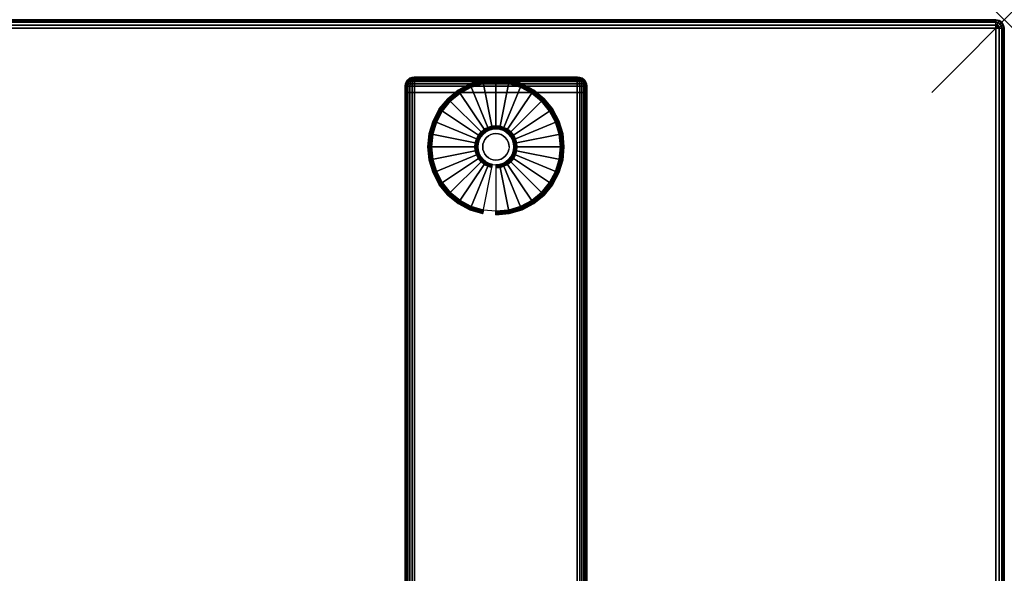
# Model space of a CAD drawing. Units: inches. Extents: x -0.2 to 54, y -24 to 0.
# Drawn here: x 40.4 to 54, y -7.6 to 0 of the extents above; entities that cross this region are included whole.
import ezdxf

# ---------------------------------------------------------------- set-up
doc = ezdxf.new("R2010")
doc.units = ezdxf.units.IN
doc.header["$MEASUREMENT"] = 0
doc.header["$PDMODE"] = 3
doc.header["$PDSIZE"] = 1
for name, color, linetype in [('A-FURN-3-NODE', 7, 'Continuous'), ('A-FURN-3-TABLE-LEG-FOOT', 253, 'Continuous'), ('A-FURN-3-TABLE-LEG-FOOT-TRIM', 251, 'Continuous'), ('A-FURN-3-TABLE-LEG-GLIDE', 253, 'Continuous'), ('A-FURN-3-TABLE-SURFACE-BOTTOM', 255, 'Continuous'), ('A-FURN-3-TABLE-SURFACE-EDGE', 255, 'Continuous'), ('A-FURN-3-TABLE-SURFACE-TOP-HPL-TFL', 255, 'Continuous')]:
    doc.layers.add(name, color=color, linetype=linetype)

msp = doc.modelspace()

# ---------------------------------------------------------------- linework, layer by layer
at = {"layer": 'A-FURN-3-NODE'}
msp.add_point((54, 0), dxfattribs=at)
at = {"layer": 'A-FURN-3-TABLE-LEG-FOOT-TRIM'}
for points, invisible_edges in [([(48.125, -0.79, 0.905), (48.125, -0.79, 0.904), (45.875, -0.79, 0.904), (45.875, -0.79, 0.905)], 10), ([(48.125, -0.79, 0.904), (48.124, -0.79, 0.903), (45.876, -0.79, 0.903), (45.875, -0.79, 0.904)], 10), ([(48.125, -0.79, 0.905), (45.875, -0.79, 0.905), (45.875, -0.79, 1.645), (48.125, -0.79, 1.645)], 5), ([(48.124, -0.79, 1.648), (48.125, -0.79, 1.646), (45.875, -0.79, 1.646), (45.876, -0.79, 1.648)], 10), ([(48.125, -0.79, 1.646), (48.125, -0.79, 1.645), (45.875, -0.79, 1.645), (45.875, -0.79, 1.646)], 10), ([(48.124, -0.79, 0.903), (48.124, -0.79, 0.901), (45.876, -0.79, 0.901), (45.876, -0.79, 0.903)], 10), ([(48.124, -0.79, 0.901), (48.122, -0.79, 0.901), (45.877, -0.79, 0.901), (45.876, -0.79, 0.901)], 10), ([(48.122, -0.79, 1.649), (48.124, -0.79, 1.649), (45.876, -0.79, 1.649), (45.877, -0.79, 1.649)], 10), ([(48.124, -0.79, 1.649), (48.124, -0.79, 1.648), (45.876, -0.79, 1.648), (45.876, -0.79, 1.649)], 10), ([(48.122, -0.79, 0.901), (48.121, -0.79, 0.9), (45.879, -0.79, 0.9), (45.877, -0.79, 0.901)], 10), ([(48.121, -0.79, 1.65), (48.122, -0.79, 1.649), (45.877, -0.79, 1.649), (45.879, -0.79, 1.65)], 10), ([(48.121, -0.79, 0.9), (48.12, -0.79, 0.9), (45.88, -0.79, 0.9), (45.879, -0.79, 0.9)], 8), ([(48.12, -0.79, 1.65), (48.121, -0.79, 1.65), (45.879, -0.79, 1.65), (45.88, -0.79, 1.65)], 2)]:
    msp.add_3dface(points, dxfattribs=dict(at, invisible_edges=invisible_edges))
at = {"layer": 'A-FURN-3-TABLE-LEG-GLIDE'}
for points, invisible_edges in [([(47.34, -0.93), (47.493, -1.012), (46.507, -1.012), (46.66, -0.93)], 10), ([(47.173, -0.88), (47.34, -0.93), (46.66, -0.93), (46.827, -0.88)], 10), ([(47, -0.862), (47.173, -0.88), (46.827, -0.88), (47, -0.862)], 2), ([(47.493, -1.012), (47.628, -1.122), (46.372, -1.122), (46.507, -1.012)], 10), ([(47.628, -1.122), (47.738, -1.257), (46.262, -1.257), (46.372, -1.122)], 10), ([(47.738, -1.257), (47.82, -1.41), (46.18, -1.41), (46.262, -1.257)], 10), ([(47.82, -1.41), (47.87, -1.577), (46.13, -1.577), (46.18, -1.41)], 10), ([(47.87, -1.577), (47.887, -1.75), (46.112, -1.75), (46.13, -1.577)], 10), ([(46.794, -1.612, 0.396), (46.771, -1.655, 0.396), (46.832, -1.68, 0.396), (46.849, -1.649, 0.396)], 10), ([(46.825, -1.575, 0.396), (46.794, -1.612, 0.396), (46.849, -1.649, 0.396), (46.871, -1.621, 0.396)], 10), ([(46.862, -1.544, 0.396), (46.825, -1.575, 0.396), (46.871, -1.621, 0.396), (46.899, -1.599, 0.396)], 10), ([(46.905, -1.521, 0.396), (46.862, -1.544, 0.396), (46.899, -1.599, 0.396), (46.93, -1.582, 0.396)], 10), ([(46.952, -1.507, 0.396), (46.905, -1.521, 0.396), (46.93, -1.582, 0.396), (46.964, -1.571, 0.396)], 10), ([(47, -1.502, 0.396), (46.952, -1.507, 0.396), (46.964, -1.571, 0.396), (47, -1.568, 0.396)], 10), ([(47.048, -1.507, 0.396), (47, -1.502, 0.396), (47, -1.568, 0.396), (47.036, -1.571, 0.396)], 10), ([(47.095, -1.521, 0.396), (47.048, -1.507, 0.396), (47.036, -1.571, 0.396), (47.07, -1.582, 0.396)], 10), ([(47.138, -1.544, 0.396), (47.095, -1.521, 0.396), (47.07, -1.582, 0.396), (47.101, -1.599, 0.396)], 10), ([(47.175, -1.575, 0.396), (47.138, -1.544, 0.396), (47.101, -1.599, 0.396), (47.129, -1.621, 0.396)], 10), ([(47.206, -1.612, 0.396), (47.175, -1.575, 0.396), (47.129, -1.621, 0.396), (47.151, -1.649, 0.396)], 10), ([(47.229, -1.655, 0.396), (47.206, -1.612, 0.396), (47.151, -1.649, 0.396), (47.168, -1.68, 0.396)], 10), ([(47.887, -1.75), (47.87, -1.923), (46.13, -1.923), (46.112, -1.75)], 10), ([(46.757, -1.702, 0.396), (46.752, -1.75, 0.396), (46.818, -1.75, 0.396), (46.821, -1.714, 0.396)], 10), ([(46.752, -1.75, 0.396), (46.757, -1.798, 0.396), (46.821, -1.786, 0.396), (46.818, -1.75, 0.396)], 10), ([(46.771, -1.655, 0.396), (46.757, -1.702, 0.396), (46.821, -1.714, 0.396), (46.832, -1.68, 0.396)], 10), ([(47.243, -1.702, 0.396), (47.229, -1.655, 0.396), (47.168, -1.68, 0.396), (47.179, -1.714, 0.396)], 10), ([(47.247, -1.75, 0.396), (47.243, -1.702, 0.396), (47.179, -1.714, 0.396), (47.182, -1.75, 0.396)], 10), ([(47.243, -1.798, 0.396), (47.247, -1.75, 0.396), (47.182, -1.75, 0.396), (47.179, -1.786, 0.396)], 10), ([(46.757, -1.798, 0.396), (46.771, -1.845, 0.396), (46.832, -1.82, 0.396), (46.821, -1.786, 0.396)], 10), ([(46.771, -1.845, 0.396), (46.794, -1.888, 0.396), (46.849, -1.851, 0.396), (46.832, -1.82, 0.396)], 10), ([(46.794, -1.888, 0.396), (46.825, -1.925, 0.396), (46.871, -1.879, 0.396), (46.849, -1.851, 0.396)], 10), ([(46.825, -1.925, 0.396), (46.862, -1.956, 0.396), (46.899, -1.901, 0.396), (46.871, -1.879, 0.396)], 10), ([(47.138, -1.956, 0.396), (47.175, -1.925, 0.396), (47.129, -1.879, 0.396), (47.101, -1.901, 0.396)], 10), ([(47.175, -1.925, 0.396), (47.206, -1.888, 0.396), (47.151, -1.851, 0.396), (47.129, -1.879, 0.396)], 10), ([(47.206, -1.888, 0.396), (47.229, -1.845, 0.396), (47.168, -1.82, 0.396), (47.151, -1.851, 0.396)], 10), ([(47.229, -1.845, 0.396), (47.243, -1.798, 0.396), (47.179, -1.786, 0.396), (47.168, -1.82, 0.396)], 10), ([(47.87, -1.923), (47.82, -2.09), (46.18, -2.09), (46.13, -1.923)], 10), ([(46.862, -1.956, 0.396), (46.905, -1.979, 0.396), (46.93, -1.918, 0.396), (46.899, -1.901, 0.396)], 10), ([(46.905, -1.979, 0.396), (46.952, -1.993, 0.396), (46.964, -1.929, 0.396), (46.93, -1.918, 0.396)], 10), ([(46.952, -1.993, 0.396), (47, -1.997, 0.396), (47, -1.932, 0.396), (46.964, -1.929, 0.396)], 10), ([(47, -1.997, 0.396), (47.048, -1.993, 0.396), (47.036, -1.929, 0.396), (47, -1.932, 0.396)], 10), ([(47.048, -1.993, 0.396), (47.095, -1.979, 0.396), (47.07, -1.918, 0.396), (47.036, -1.929, 0.396)], 10), ([(47.095, -1.979, 0.396), (47.138, -1.956, 0.396), (47.101, -1.901, 0.396), (47.07, -1.918, 0.396)], 10), ([(47.82, -2.09), (47.738, -2.243), (46.262, -2.243), (46.18, -2.09)], 10), ([(47.738, -2.243), (47.628, -2.378), (46.372, -2.378), (46.262, -2.243)], 10), ([(47.628, -2.378), (47.493, -2.488), (46.507, -2.488), (46.372, -2.378)], 10), ([(47.493, -2.488), (47.34, -2.57), (46.66, -2.57), (46.507, -2.488)], 10), ([(47.34, -2.57), (47.173, -2.62), (46.827, -2.62), (46.66, -2.57)], 10), ([(47.173, -2.62), (47, -2.637), (47, -2.637), (46.827, -2.62)], 8)]:
    msp.add_3dface(points, dxfattribs=dict(at, invisible_edges=invisible_edges))
at = {"layer": 'A-FURN-3-TABLE-SURFACE-BOTTOM'}
msp.add_3dface([(0.118, -0.118, 41.04), (53.882, -0.118, 41.04), (53.882, -23.882, 41.04), (0.118, -23.882, 41.04)], dxfattribs=at)
at = {"layer": 'A-FURN-3-TABLE-SURFACE-TOP-HPL-TFL'}
msp.add_3dface([(0.118, -23.882, 42.04), (53.882, -23.882, 42.04), (53.882, -0.118, 42.04), (0.118, -0.118, 42.04)], dxfattribs=at)

# ---------------------------------------------------------------- meshes
at = {"layer": 'A-FURN-3-TABLE-LEG-FOOT'}
mesh = msp.add_polymesh((2, 29), dxfattribs=at)
for k, corner in enumerate([(48.12, -23, 1.775), (48.154, -23, 1.771), (48.185, -23, 1.758), (48.212, -23, 1.737), (48.233, -23, 1.71), (48.246, -23, 1.679), (48.25, -23, 1.645), (48.25, -23, 0.905), (48.246, -23, 0.871), (48.233, -23, 0.84), (48.212, -23, 0.813), (48.185, -23, 0.792), (48.154, -23, 0.779), (48.12, -23, 0.775), (45.88, -23, 0.775), (45.846, -23, 0.779), (45.815, -23, 0.792), (45.788, -23, 0.813), (45.767, -23, 0.84), (45.754, -23, 0.871), (45.75, -23, 0.905), (45.75, -23, 1.645), (45.754, -23, 1.679), (45.767, -23, 1.71), (45.788, -23, 1.737), (45.815, -23, 1.758), (45.846, -23, 1.771), (45.88, -23, 1.775), (48.12, -23, 1.775), (48.12, -1, 1.775), (48.154, -1, 1.771), (48.185, -1, 1.758), (48.212, -1, 1.737), (48.233, -1, 1.71), (48.246, -1, 1.679), (48.25, -1, 1.645), (48.25, -1, 0.905), (48.246, -1, 0.871), (48.233, -1, 0.84), (48.212, -1, 0.813), (48.185, -1, 0.792), (48.154, -1, 0.779), (48.12, -1, 0.775), (45.88, -1, 0.775), (45.846, -1, 0.779), (45.815, -1, 0.792), (45.788, -1, 0.813), (45.767, -1, 0.84), (45.754, -1, 0.871), (45.75, -1, 0.905), (45.75, -1, 1.645), (45.754, -1, 1.679), (45.767, -1, 1.71), (45.788, -1, 1.737), (45.815, -1, 1.758), (45.846, -1, 1.771), (45.88, -1, 1.775), (48.12, -1, 1.775)]):
    mesh.set_mesh_vertex(divmod(k, 29), corner)
at = {"layer": 'A-FURN-3-TABLE-LEG-FOOT-TRIM'}
mesh = msp.add_polymesh((29, 8), dxfattribs=at)
for k, corner in enumerate([(45.875, -0.79, 0.905), (45.843, -0.794, 0.905), (45.812, -0.807, 0.905), (45.787, -0.827, 0.905), (45.767, -0.852, 0.905), (45.754, -0.883, 0.905), (45.75, -0.915, 0.905), (45.75, -1, 0.905), (45.875, -0.79, 0.904), (45.844, -0.794, 0.895), (45.815, -0.807, 0.888), (45.79, -0.827, 0.881), (45.771, -0.852, 0.876), (45.759, -0.883, 0.872), (45.754, -0.915, 0.871), (45.754, -1, 0.871), (45.876, -0.79, 0.903), (45.848, -0.794, 0.886), (45.822, -0.807, 0.871), (45.799, -0.827, 0.858), (45.782, -0.852, 0.848), (45.771, -0.883, 0.842), (45.767, -0.915, 0.84), (45.767, -1, 0.84), (45.876, -0.79, 0.901), (45.854, -0.794, 0.879), (45.832, -0.807, 0.857), (45.814, -0.827, 0.839), (45.8, -0.852, 0.825), (45.791, -0.883, 0.816), (45.788, -0.915, 0.813), (45.788, -1, 0.813), (45.877, -0.79, 0.901), (45.861, -0.794, 0.873), (45.846, -0.807, 0.847), (45.833, -0.827, 0.824), (45.823, -0.852, 0.807), (45.817, -0.883, 0.796), (45.815, -0.915, 0.792), (45.815, -1, 0.792), (45.879, -0.79, 0.9), (45.87, -0.794, 0.869), (45.863, -0.807, 0.84), (45.856, -0.827, 0.815), (45.851, -0.852, 0.796), (45.847, -0.883, 0.784), (45.846, -0.915, 0.779), (45.846, -1, 0.779), (45.88, -0.79, 0.9), (45.88, -0.794, 0.868), (45.88, -0.807, 0.838), (45.88, -0.827, 0.812), (45.88, -0.852, 0.792), (45.88, -0.883, 0.779), (45.88, -0.915, 0.775), (45.88, -1, 0.775), (48.12, -0.79, 0.9), (48.12, -0.794, 0.868), (48.12, -0.807, 0.838), (48.12, -0.827, 0.812), (48.12, -0.852, 0.792), (48.12, -0.883, 0.779), (48.12, -0.915, 0.775), (48.12, -1, 0.775), (48.121, -0.79, 0.9), (48.13, -0.794, 0.869), (48.137, -0.807, 0.84), (48.144, -0.827, 0.815), (48.149, -0.852, 0.796), (48.153, -0.883, 0.784), (48.154, -0.915, 0.779), (48.154, -1, 0.779), (48.122, -0.79, 0.901), (48.139, -0.794, 0.873), (48.154, -0.807, 0.847), (48.167, -0.827, 0.824), (48.177, -0.852, 0.807), (48.183, -0.883, 0.796), (48.185, -0.915, 0.792), (48.185, -1, 0.792), (48.124, -0.79, 0.901), (48.146, -0.794, 0.879), (48.168, -0.807, 0.857), (48.186, -0.827, 0.839), (48.2, -0.852, 0.825), (48.209, -0.883, 0.816), (48.212, -0.915, 0.813), (48.212, -1, 0.813), (48.124, -0.79, 0.903), (48.152, -0.794, 0.886), (48.178, -0.807, 0.871), (48.201, -0.827, 0.858), (48.218, -0.852, 0.848), (48.229, -0.883, 0.842), (48.233, -0.915, 0.84), (48.233, -1, 0.84), (48.125, -0.79, 0.904), (48.156, -0.794, 0.895), (48.185, -0.807, 0.888), (48.21, -0.827, 0.881), (48.229, -0.852, 0.876), (48.241, -0.883, 0.872), (48.246, -0.915, 0.871), (48.246, -1, 0.871), (48.125, -0.79, 0.905), (48.157, -0.794, 0.905), (48.187, -0.807, 0.905), (48.213, -0.827, 0.905), (48.233, -0.852, 0.905), (48.246, -0.883, 0.905), (48.25, -0.915, 0.905), (48.25, -1, 0.905), (48.125, -0.79, 1.645), (48.157, -0.794, 1.645), (48.187, -0.807, 1.645), (48.213, -0.827, 1.645), (48.233, -0.852, 1.645), (48.246, -0.883, 1.645), (48.25, -0.915, 1.645), (48.25, -1, 1.645), (48.125, -0.79, 1.646), (48.156, -0.794, 1.655), (48.185, -0.807, 1.662), (48.21, -0.827, 1.669), (48.229, -0.852, 1.674), (48.241, -0.883, 1.678), (48.246, -0.915, 1.679), (48.246, -1, 1.679), (48.124, -0.79, 1.648), (48.152, -0.794, 1.664), (48.178, -0.807, 1.679), (48.201, -0.827, 1.692), (48.218, -0.852, 1.702), (48.229, -0.883, 1.708), (48.233, -0.915, 1.71), (48.233, -1, 1.71), (48.124, -0.79, 1.649), (48.146, -0.794, 1.671), (48.168, -0.807, 1.693), (48.186, -0.827, 1.711), (48.2, -0.852, 1.725), (48.209, -0.883, 1.734), (48.212, -0.915, 1.737), (48.212, -1, 1.737), (48.122, -0.79, 1.649), (48.139, -0.794, 1.677), (48.154, -0.807, 1.703), (48.167, -0.827, 1.726), (48.177, -0.852, 1.743), (48.183, -0.883, 1.754), (48.185, -0.915, 1.758), (48.185, -1, 1.758), (48.121, -0.79, 1.65), (48.13, -0.794, 1.681), (48.137, -0.807, 1.71), (48.144, -0.827, 1.735), (48.149, -0.852, 1.754), (48.153, -0.883, 1.766), (48.154, -0.915, 1.771), (48.154, -1, 1.771), (48.12, -0.79, 1.65), (48.12, -0.794, 1.682), (48.12, -0.807, 1.713), (48.12, -0.827, 1.738), (48.12, -0.852, 1.758), (48.12, -0.883, 1.771), (48.12, -0.915, 1.775), (48.12, -1, 1.775), (45.88, -0.79, 1.65), (45.88, -0.794, 1.682), (45.88, -0.807, 1.713), (45.88, -0.827, 1.738), (45.88, -0.852, 1.758), (45.88, -0.883, 1.771), (45.88, -0.915, 1.775), (45.88, -1, 1.775), (45.879, -0.79, 1.65), (45.87, -0.794, 1.681), (45.863, -0.807, 1.71), (45.856, -0.827, 1.735), (45.851, -0.852, 1.754), (45.847, -0.883, 1.766), (45.846, -0.915, 1.771), (45.846, -1, 1.771), (45.877, -0.79, 1.649), (45.861, -0.794, 1.677), (45.846, -0.807, 1.703), (45.833, -0.827, 1.726), (45.823, -0.852, 1.743), (45.817, -0.883, 1.754), (45.815, -0.915, 1.758), (45.815, -1, 1.758), (45.876, -0.79, 1.649), (45.854, -0.794, 1.671), (45.832, -0.807, 1.693), (45.814, -0.827, 1.711), (45.8, -0.852, 1.725), (45.791, -0.883, 1.734), (45.788, -0.915, 1.737), (45.788, -1, 1.737), (45.876, -0.79, 1.648), (45.848, -0.794, 1.664), (45.822, -0.807, 1.679), (45.799, -0.827, 1.692), (45.782, -0.852, 1.702), (45.771, -0.883, 1.708), (45.767, -0.915, 1.71), (45.767, -1, 1.71), (45.875, -0.79, 1.646), (45.844, -0.794, 1.655), (45.815, -0.807, 1.662), (45.79, -0.827, 1.669), (45.771, -0.852, 1.674), (45.759, -0.883, 1.678), (45.754, -0.915, 1.679), (45.754, -1, 1.679), (45.875, -0.79, 1.645), (45.843, -0.794, 1.645), (45.812, -0.807, 1.645), (45.787, -0.827, 1.645), (45.767, -0.852, 1.645), (45.754, -0.883, 1.645), (45.75, -0.915, 1.645), (45.75, -1, 1.645), (45.875, -0.79, 0.905), (45.843, -0.794, 0.905), (45.812, -0.807, 0.905), (45.787, -0.827, 0.905), (45.767, -0.852, 0.905), (45.754, -0.883, 0.905), (45.75, -0.915, 0.905), (45.75, -1, 0.905)]):
    mesh.set_mesh_vertex(divmod(k, 8), corner)
at = {"layer": 'A-FURN-3-TABLE-LEG-GLIDE'}
mesh = msp.add_polymesh((9, 7), dxfattribs=at)
for k, corner in enumerate([(47, -0.815, 0.178), (47, -0.812, 0.163), (47, -0.812, 0.05), (47, -0.816, 0.031), (47, -0.827, 0.015), (47, -0.843, 0.004), (47, -0.862), (46.818, -0.833, 0.178), (46.817, -0.831, 0.163), (46.817, -0.831, 0.05), (46.818, -0.834, 0.031), (46.82, -0.845, 0.015), (46.823, -0.861, 0.004), (46.827, -0.88), (46.642, -0.886, 0.178), (46.641, -0.884, 0.163), (46.641, -0.884, 0.05), (46.643, -0.887, 0.031), (46.647, -0.897, 0.015), (46.653, -0.912, 0.004), (46.66, -0.93), (46.481, -0.973, 0.178), (46.479, -0.97, 0.163), (46.479, -0.97, 0.05), (46.481, -0.974, 0.031), (46.487, -0.983, 0.015), (46.496, -0.996, 0.004), (46.507, -1.012), (46.339, -1.089, 0.178), (46.337, -1.087, 0.163), (46.337, -1.087, 0.05), (46.34, -1.09, 0.031), (46.347, -1.097, 0.015), (46.359, -1.109, 0.004), (46.372, -1.122), (46.223, -1.231, 0.178), (46.22, -1.229, 0.163), (46.22, -1.229, 0.05), (46.224, -1.231, 0.031), (46.233, -1.237, 0.015), (46.246, -1.246, 0.004), (46.262, -1.257), (46.136, -1.392, 0.178), (46.134, -1.391, 0.163), (46.134, -1.391, 0.05), (46.137, -1.393, 0.031), (46.147, -1.397, 0.015), (46.162, -1.403, 0.004), (46.18, -1.41), (46.083, -1.568, 0.178), (46.081, -1.567, 0.163), (46.081, -1.567, 0.05), (46.084, -1.568, 0.031), (46.095, -1.57, 0.015), (46.111, -1.573, 0.004), (46.13, -1.577), (46.065, -1.75, 0.178), (46.062, -1.75, 0.163), (46.062, -1.75, 0.05), (46.066, -1.75, 0.031), (46.077, -1.75, 0.015), (46.093, -1.75, 0.004), (46.112, -1.75)]):
    mesh.set_mesh_vertex(divmod(k, 7), corner)
mesh = msp.add_polymesh((9, 7), dxfattribs=at)
for k, corner in enumerate([(47.935, -1.75, 0.178), (47.937, -1.75, 0.163), (47.937, -1.75, 0.05), (47.934, -1.75, 0.031), (47.923, -1.75, 0.015), (47.907, -1.75, 0.004), (47.887, -1.75), (47.917, -1.568, 0.178), (47.919, -1.567, 0.163), (47.919, -1.567, 0.05), (47.916, -1.568, 0.031), (47.905, -1.57, 0.015), (47.889, -1.573, 0.004), (47.87, -1.577), (47.864, -1.392, 0.178), (47.866, -1.391, 0.163), (47.866, -1.391, 0.05), (47.863, -1.393, 0.031), (47.853, -1.397, 0.015), (47.838, -1.403, 0.004), (47.82, -1.41), (47.777, -1.231, 0.178), (47.78, -1.229, 0.163), (47.78, -1.229, 0.05), (47.776, -1.231, 0.031), (47.767, -1.237, 0.015), (47.754, -1.246, 0.004), (47.738, -1.257), (47.661, -1.089, 0.178), (47.663, -1.087, 0.163), (47.663, -1.087, 0.05), (47.66, -1.09, 0.031), (47.653, -1.097, 0.015), (47.641, -1.109, 0.004), (47.628, -1.122), (47.519, -0.973, 0.178), (47.521, -0.97, 0.163), (47.521, -0.97, 0.05), (47.519, -0.974, 0.031), (47.513, -0.983, 0.015), (47.504, -0.996, 0.004), (47.493, -1.012), (47.358, -0.886, 0.178), (47.359, -0.884, 0.163), (47.359, -0.884, 0.05), (47.357, -0.887, 0.031), (47.353, -0.897, 0.015), (47.347, -0.912, 0.004), (47.34, -0.93), (47.182, -0.833, 0.178), (47.183, -0.831, 0.163), (47.183, -0.831, 0.05), (47.182, -0.834, 0.031), (47.18, -0.845, 0.015), (47.177, -0.861, 0.004), (47.173, -0.88), (47, -0.815, 0.178), (47, -0.812, 0.163), (47, -0.812, 0.05), (47, -0.816, 0.031), (47, -0.827, 0.015), (47, -0.843, 0.004), (47, -0.862)]):
    mesh.set_mesh_vertex(divmod(k, 7), corner)
mesh = msp.add_polymesh((9, 9), dxfattribs=at)
for k, corner in enumerate([(47, -1.502, 0.396), (47, -1.492, 0.396), (47, -1.481, 0.394), (47, -1.471, 0.393), (47, -1.46, 0.39), (47, -0.848, 0.211), (47, -0.834, 0.204), (47, -0.822, 0.193), (47, -0.815, 0.178), (46.952, -1.507, 0.396), (46.95, -1.497, 0.396), (46.948, -1.486, 0.394), (46.946, -1.476, 0.393), (46.943, -1.466, 0.39), (46.824, -0.866, 0.211), (46.821, -0.852, 0.204), (46.819, -0.84, 0.193), (46.818, -0.833, 0.178), (46.905, -1.521, 0.396), (46.901, -1.511, 0.396), (46.897, -1.502, 0.394), (46.893, -1.492, 0.393), (46.889, -1.482, 0.39), (46.655, -0.917, 0.211), (46.649, -0.904, 0.204), (46.645, -0.893, 0.193), (46.642, -0.886, 0.178), (46.862, -1.544, 0.396), (46.857, -1.535, 0.396), (46.851, -1.526, 0.394), (46.845, -1.518, 0.393), (46.839, -1.509, 0.39), (46.499, -1, 0.211), (46.491, -0.988, 0.204), (46.485, -0.979, 0.193), (46.481, -0.973, 0.178), (46.825, -1.575, 0.396), (46.817, -1.567, 0.396), (46.81, -1.56, 0.394), (46.802, -1.552, 0.393), (46.795, -1.545, 0.39), (46.362, -1.112, 0.211), (46.352, -1.102, 0.204), (46.344, -1.094, 0.193), (46.339, -1.089, 0.178), (46.794, -1.612, 0.396), (46.785, -1.607, 0.396), (46.776, -1.601, 0.394), (46.768, -1.595, 0.393), (46.759, -1.589, 0.39), (46.25, -1.249, 0.211), (46.238, -1.241, 0.204), (46.229, -1.235, 0.193), (46.223, -1.231, 0.178), (46.771, -1.655, 0.396), (46.761, -1.651, 0.396), (46.752, -1.647, 0.394), (46.742, -1.643, 0.393), (46.732, -1.639, 0.39), (46.167, -1.405, 0.211), (46.154, -1.399, 0.204), (46.143, -1.395, 0.193), (46.136, -1.392, 0.178), (46.757, -1.702, 0.396), (46.747, -1.7, 0.396), (46.736, -1.698, 0.394), (46.726, -1.696, 0.393), (46.716, -1.693, 0.39), (46.116, -1.574, 0.211), (46.102, -1.571, 0.204), (46.09, -1.569, 0.193), (46.083, -1.568, 0.178), (46.752, -1.75, 0.396), (46.742, -1.75, 0.396), (46.731, -1.75, 0.394), (46.721, -1.75, 0.393), (46.71, -1.75, 0.39), (46.098, -1.75, 0.211), (46.084, -1.75, 0.204), (46.072, -1.75, 0.193), (46.065, -1.75, 0.178)]):
    mesh.set_mesh_vertex(divmod(k, 9), corner)
mesh = msp.add_polymesh((9, 9), dxfattribs=at)
for k, corner in enumerate([(47.247, -1.75, 0.396), (47.258, -1.75, 0.396), (47.269, -1.75, 0.394), (47.279, -1.75, 0.393), (47.29, -1.75, 0.39), (47.902, -1.75, 0.211), (47.916, -1.75, 0.204), (47.928, -1.75, 0.193), (47.935, -1.75, 0.178), (47.243, -1.702, 0.396), (47.253, -1.7, 0.396), (47.264, -1.698, 0.394), (47.274, -1.696, 0.393), (47.284, -1.693, 0.39), (47.884, -1.574, 0.211), (47.898, -1.571, 0.204), (47.91, -1.569, 0.193), (47.917, -1.568, 0.178), (47.229, -1.655, 0.396), (47.239, -1.651, 0.396), (47.248, -1.647, 0.394), (47.258, -1.643, 0.393), (47.268, -1.639, 0.39), (47.833, -1.405, 0.211), (47.846, -1.399, 0.204), (47.857, -1.395, 0.193), (47.864, -1.392, 0.178), (47.206, -1.612, 0.396), (47.215, -1.607, 0.396), (47.224, -1.601, 0.394), (47.232, -1.595, 0.393), (47.241, -1.589, 0.39), (47.75, -1.249, 0.211), (47.762, -1.241, 0.204), (47.771, -1.235, 0.193), (47.777, -1.231, 0.178), (47.175, -1.575, 0.396), (47.183, -1.567, 0.396), (47.19, -1.56, 0.394), (47.198, -1.552, 0.393), (47.205, -1.545, 0.39), (47.638, -1.112, 0.211), (47.648, -1.102, 0.204), (47.656, -1.094, 0.193), (47.661, -1.089, 0.178), (47.138, -1.544, 0.396), (47.143, -1.535, 0.396), (47.149, -1.526, 0.394), (47.155, -1.518, 0.393), (47.161, -1.509, 0.39), (47.501, -1, 0.211), (47.509, -0.988, 0.204), (47.515, -0.979, 0.193), (47.519, -0.973, 0.178), (47.095, -1.521, 0.396), (47.099, -1.511, 0.396), (47.103, -1.502, 0.394), (47.107, -1.492, 0.393), (47.111, -1.482, 0.39), (47.345, -0.917, 0.211), (47.351, -0.904, 0.204), (47.355, -0.893, 0.193), (47.358, -0.886, 0.178), (47.048, -1.507, 0.396), (47.05, -1.497, 0.396), (47.052, -1.486, 0.394), (47.054, -1.476, 0.393), (47.057, -1.466, 0.39), (47.176, -0.866, 0.211), (47.179, -0.852, 0.204), (47.181, -0.84, 0.193), (47.182, -0.833, 0.178), (47, -1.502, 0.396), (47, -1.492, 0.396), (47, -1.481, 0.394), (47, -1.471, 0.393), (47, -1.46, 0.39), (47, -0.848, 0.211), (47, -0.834, 0.204), (47, -0.822, 0.193), (47, -0.815, 0.178)]):
    mesh.set_mesh_vertex(divmod(k, 9), corner)
mesh = msp.add_polymesh((2, 32), dxfattribs=dict(at, n_close=True))
for k, corner in enumerate([(47.182, -1.75, 0.396), (47.179, -1.714, 0.396), (47.168, -1.68, 0.396), (47.151, -1.649, 0.396), (47.129, -1.621, 0.396), (47.101, -1.599, 0.396), (47.07, -1.582, 0.396), (47.036, -1.571, 0.396), (47, -1.568, 0.396), (46.964, -1.571, 0.396), (46.93, -1.582, 0.396), (46.899, -1.599, 0.396), (46.871, -1.621, 0.396), (46.849, -1.649, 0.396), (46.832, -1.68, 0.396), (46.821, -1.714, 0.396), (46.818, -1.75, 0.396), (46.821, -1.786, 0.396), (46.832, -1.82, 0.396), (46.849, -1.851, 0.396), (46.871, -1.879, 0.396), (46.899, -1.901, 0.396), (46.93, -1.918, 0.396), (46.964, -1.929, 0.396), (47, -1.932, 0.396), (47.036, -1.929, 0.396), (47.07, -1.918, 0.396), (47.101, -1.901, 0.396), (47.129, -1.879, 0.396), (47.151, -1.851, 0.396), (47.168, -1.82, 0.396), (47.179, -1.786, 0.396), (47.182, -1.75, 1.378), (47.179, -1.714, 1.378), (47.168, -1.68, 1.378), (47.151, -1.649, 1.378), (47.129, -1.621, 1.378), (47.101, -1.599, 1.378), (47.07, -1.582, 1.378), (47.036, -1.571, 1.378), (47, -1.568, 1.378), (46.964, -1.571, 1.378), (46.93, -1.582, 1.378), (46.899, -1.599, 1.378), (46.871, -1.621, 1.378), (46.849, -1.649, 1.378), (46.832, -1.68, 1.378), (46.821, -1.714, 1.378), (46.818, -1.75, 1.378), (46.821, -1.786, 1.378), (46.832, -1.82, 1.378), (46.849, -1.851, 1.378), (46.871, -1.879, 1.378), (46.899, -1.901, 1.378), (46.93, -1.918, 1.378), (46.964, -1.929, 1.378), (47, -1.932, 1.378), (47.036, -1.929, 1.378), (47.07, -1.918, 1.378), (47.101, -1.901, 1.378), (47.129, -1.879, 1.378), (47.151, -1.851, 1.378), (47.168, -1.82, 1.378), (47.179, -1.786, 1.378)]):
    mesh.set_mesh_vertex(divmod(k, 32), corner)
mesh = msp.add_polymesh((8, 7), dxfattribs=at)
for k, corner in enumerate([(46.065, -1.75, 0.178), (46.062, -1.75, 0.163), (46.062, -1.75, 0.05), (46.066, -1.75, 0.031), (46.077, -1.75, 0.015), (46.093, -1.75, 0.004), (46.112, -1.75), (46.083, -1.932, 0.178), (46.081, -1.933, 0.163), (46.081, -1.933, 0.05), (46.084, -1.932, 0.031), (46.095, -1.93, 0.015), (46.111, -1.927, 0.004), (46.13, -1.923), (46.136, -2.108, 0.178), (46.134, -2.109, 0.163), (46.134, -2.109, 0.05), (46.137, -2.107, 0.031), (46.147, -2.103, 0.015), (46.162, -2.097, 0.004), (46.18, -2.09), (46.223, -2.269, 0.178), (46.22, -2.271, 0.163), (46.22, -2.271, 0.05), (46.224, -2.269, 0.031), (46.233, -2.263, 0.015), (46.246, -2.254, 0.004), (46.262, -2.243), (46.339, -2.411, 0.178), (46.337, -2.413, 0.163), (46.337, -2.413, 0.05), (46.34, -2.41, 0.031), (46.347, -2.403, 0.015), (46.359, -2.391, 0.004), (46.372, -2.378), (46.481, -2.527, 0.178), (46.479, -2.53, 0.163), (46.479, -2.53, 0.05), (46.481, -2.526, 0.031), (46.487, -2.517, 0.015), (46.496, -2.504, 0.004), (46.507, -2.488), (46.642, -2.614, 0.178), (46.641, -2.616, 0.163), (46.641, -2.616, 0.05), (46.643, -2.613, 0.031), (46.647, -2.603, 0.015), (46.653, -2.588, 0.004), (46.66, -2.57), (46.818, -2.667, 0.178), (46.817, -2.669, 0.163), (46.817, -2.669, 0.05), (46.818, -2.666, 0.031), (46.82, -2.655, 0.015), (46.823, -2.639, 0.004), (46.827, -2.62)]):
    mesh.set_mesh_vertex(divmod(k, 7), corner)
mesh = msp.add_polymesh((8, 9), dxfattribs=at)
for k, corner in enumerate([(46.752, -1.75, 0.396), (46.742, -1.75, 0.396), (46.731, -1.75, 0.394), (46.721, -1.75, 0.393), (46.71, -1.75, 0.39), (46.098, -1.75, 0.211), (46.084, -1.75, 0.204), (46.072, -1.75, 0.193), (46.065, -1.75, 0.178), (46.757, -1.798, 0.396), (46.747, -1.8, 0.396), (46.736, -1.802, 0.394), (46.726, -1.804, 0.393), (46.716, -1.807, 0.39), (46.116, -1.926, 0.211), (46.102, -1.929, 0.204), (46.09, -1.931, 0.193), (46.083, -1.932, 0.178), (46.771, -1.845, 0.396), (46.761, -1.849, 0.396), (46.752, -1.853, 0.394), (46.742, -1.857, 0.393), (46.732, -1.861, 0.39), (46.167, -2.095, 0.211), (46.154, -2.101, 0.204), (46.143, -2.105, 0.193), (46.136, -2.108, 0.178), (46.794, -1.888, 0.396), (46.785, -1.893, 0.396), (46.776, -1.899, 0.394), (46.768, -1.905, 0.393), (46.759, -1.911, 0.39), (46.25, -2.251, 0.211), (46.238, -2.259, 0.204), (46.229, -2.265, 0.193), (46.223, -2.269, 0.178), (46.825, -1.925, 0.396), (46.817, -1.933, 0.396), (46.81, -1.94, 0.394), (46.802, -1.948, 0.393), (46.795, -1.955, 0.39), (46.362, -2.388, 0.211), (46.352, -2.398, 0.204), (46.344, -2.406, 0.193), (46.339, -2.411, 0.178), (46.862, -1.956, 0.396), (46.857, -1.965, 0.396), (46.851, -1.974, 0.394), (46.845, -1.982, 0.393), (46.839, -1.991, 0.39), (46.499, -2.5, 0.211), (46.491, -2.512, 0.204), (46.485, -2.521, 0.193), (46.481, -2.527, 0.178), (46.905, -1.979, 0.396), (46.901, -1.989, 0.396), (46.897, -1.998, 0.394), (46.893, -2.008, 0.393), (46.889, -2.018, 0.39), (46.655, -2.583, 0.211), (46.649, -2.596, 0.204), (46.645, -2.607, 0.193), (46.642, -2.614, 0.178), (46.952, -1.993, 0.396), (46.95, -2.003, 0.396), (46.948, -2.014, 0.394), (46.946, -2.024, 0.393), (46.943, -2.034, 0.39), (46.824, -2.634, 0.211), (46.821, -2.648, 0.204), (46.819, -2.66, 0.193), (46.818, -2.667, 0.178)]):
    mesh.set_mesh_vertex(divmod(k, 9), corner)
mesh = msp.add_polymesh((9, 9), dxfattribs=at)
for k, corner in enumerate([(47, -1.997, 0.396), (47, -2.008, 0.396), (47, -2.019, 0.394), (47, -2.029, 0.393), (47, -2.04, 0.39), (47, -2.652, 0.211), (47, -2.666, 0.204), (47, -2.678, 0.193), (47, -2.685, 0.178), (47.048, -1.993, 0.396), (47.05, -2.003, 0.396), (47.052, -2.014, 0.394), (47.054, -2.024, 0.393), (47.057, -2.034, 0.39), (47.176, -2.634, 0.211), (47.179, -2.648, 0.204), (47.181, -2.66, 0.193), (47.182, -2.667, 0.178), (47.095, -1.979, 0.396), (47.099, -1.989, 0.396), (47.103, -1.998, 0.394), (47.107, -2.008, 0.393), (47.111, -2.018, 0.39), (47.345, -2.583, 0.211), (47.351, -2.596, 0.204), (47.355, -2.607, 0.193), (47.358, -2.614, 0.178), (47.138, -1.956, 0.396), (47.143, -1.965, 0.396), (47.149, -1.974, 0.394), (47.155, -1.982, 0.393), (47.161, -1.991, 0.39), (47.501, -2.5, 0.211), (47.509, -2.512, 0.204), (47.515, -2.521, 0.193), (47.519, -2.527, 0.178), (47.175, -1.925, 0.396), (47.183, -1.933, 0.396), (47.19, -1.94, 0.394), (47.198, -1.948, 0.393), (47.205, -1.955, 0.39), (47.638, -2.388, 0.211), (47.648, -2.398, 0.204), (47.656, -2.406, 0.193), (47.661, -2.411, 0.178), (47.206, -1.888, 0.396), (47.215, -1.893, 0.396), (47.224, -1.899, 0.394), (47.232, -1.905, 0.393), (47.241, -1.911, 0.39), (47.75, -2.251, 0.211), (47.762, -2.259, 0.204), (47.771, -2.265, 0.193), (47.777, -2.269, 0.178), (47.229, -1.845, 0.396), (47.239, -1.849, 0.396), (47.248, -1.853, 0.394), (47.258, -1.857, 0.393), (47.268, -1.861, 0.39), (47.833, -2.095, 0.211), (47.846, -2.101, 0.204), (47.857, -2.105, 0.193), (47.864, -2.108, 0.178), (47.243, -1.798, 0.396), (47.253, -1.8, 0.396), (47.264, -1.802, 0.394), (47.274, -1.804, 0.393), (47.284, -1.807, 0.39), (47.884, -1.926, 0.211), (47.898, -1.929, 0.204), (47.91, -1.931, 0.193), (47.917, -1.932, 0.178), (47.247, -1.75, 0.396), (47.258, -1.75, 0.396), (47.269, -1.75, 0.394), (47.279, -1.75, 0.393), (47.29, -1.75, 0.39), (47.902, -1.75, 0.211), (47.916, -1.75, 0.204), (47.928, -1.75, 0.193), (47.935, -1.75, 0.178)]):
    mesh.set_mesh_vertex(divmod(k, 9), corner)
mesh = msp.add_polymesh((9, 7), dxfattribs=at)
for k, corner in enumerate([(47, -2.685, 0.178), (47, -2.687, 0.163), (47, -2.687, 0.05), (47, -2.684, 0.031), (47, -2.673, 0.015), (47, -2.657, 0.004), (47, -2.637), (47.182, -2.667, 0.178), (47.183, -2.669, 0.163), (47.183, -2.669, 0.05), (47.182, -2.666, 0.031), (47.18, -2.655, 0.015), (47.177, -2.639, 0.004), (47.173, -2.62), (47.358, -2.614, 0.178), (47.359, -2.616, 0.163), (47.359, -2.616, 0.05), (47.357, -2.613, 0.031), (47.353, -2.603, 0.015), (47.347, -2.588, 0.004), (47.34, -2.57), (47.519, -2.527, 0.178), (47.521, -2.53, 0.163), (47.521, -2.53, 0.05), (47.519, -2.526, 0.031), (47.513, -2.517, 0.015), (47.504, -2.504, 0.004), (47.493, -2.488), (47.661, -2.411, 0.178), (47.663, -2.413, 0.163), (47.663, -2.413, 0.05), (47.66, -2.41, 0.031), (47.653, -2.403, 0.015), (47.641, -2.391, 0.004), (47.628, -2.378), (47.777, -2.269, 0.178), (47.78, -2.271, 0.163), (47.78, -2.271, 0.05), (47.776, -2.269, 0.031), (47.767, -2.263, 0.015), (47.754, -2.254, 0.004), (47.738, -2.243), (47.864, -2.108, 0.178), (47.866, -2.109, 0.163), (47.866, -2.109, 0.05), (47.863, -2.107, 0.031), (47.853, -2.103, 0.015), (47.838, -2.097, 0.004), (47.82, -2.09), (47.917, -1.932, 0.178), (47.919, -1.933, 0.163), (47.919, -1.933, 0.05), (47.916, -1.932, 0.031), (47.905, -1.93, 0.015), (47.889, -1.927, 0.004), (47.87, -1.923), (47.935, -1.75, 0.178), (47.937, -1.75, 0.163), (47.937, -1.75, 0.05), (47.934, -1.75, 0.031), (47.923, -1.75, 0.015), (47.907, -1.75, 0.004), (47.887, -1.75)]):
    mesh.set_mesh_vertex(divmod(k, 7), corner)
at = {"layer": 'A-FURN-3-TABLE-SURFACE-EDGE'}
mesh = msp.add_polymesh((21, 10), dxfattribs=at)
for k, corner in enumerate([(0.118, -0.118, 41.04), (0.118, -0.073, 41.049), (0.118, -0.035, 41.075), (0.118, -0.009, 41.113), (0.118, 0, 41.158), (0.118, 0, 41.922), (0.118, -0.009, 41.967), (0.118, -0.035, 42.005), (0.118, -0.073, 42.031), (0.118, -0.118, 42.04), (53.882, -0.118, 41.04), (53.882, -0.073, 41.049), (53.882, -0.035, 41.075), (53.882, -0.009, 41.113), (53.882, 0, 41.158), (53.882, 0, 41.922), (53.882, -0.009, 41.967), (53.882, -0.035, 42.005), (53.882, -0.073, 42.031), (53.882, -0.118, 42.04), (53.882, -0.118, 41.04), (53.899, -0.076, 41.049), (53.914, -0.041, 41.075), (53.924, -0.017, 41.113), (53.927, -0.009, 41.158), (53.927, -0.009, 41.922), (53.924, -0.017, 41.967), (53.914, -0.041, 42.005), (53.899, -0.076, 42.031), (53.882, -0.118, 42.04), (53.882, -0.118, 41.04), (53.914, -0.086, 41.049), (53.941, -0.059, 41.075), (53.959, -0.041, 41.113), (53.965, -0.035, 41.158), (53.965, -0.035, 41.922), (53.959, -0.041, 41.967), (53.941, -0.059, 42.005), (53.914, -0.086, 42.031), (53.882, -0.118, 42.04), (53.882, -0.118, 41.04), (53.924, -0.101, 41.049), (53.959, -0.086, 41.075), (53.983, -0.076, 41.113), (53.991, -0.073, 41.158), (53.991, -0.073, 41.922), (53.983, -0.076, 41.967), (53.959, -0.086, 42.005), (53.924, -0.101, 42.031), (53.882, -0.118, 42.04), (53.882, -0.118, 41.04), (53.927, -0.118, 41.049), (53.965, -0.118, 41.075), (53.991, -0.118, 41.113), (54, -0.118, 41.158), (54, -0.118, 41.922), (53.991, -0.118, 41.967), (53.965, -0.118, 42.005), (53.927, -0.118, 42.031), (53.882, -0.118, 42.04), (53.882, -23.882, 41.04), (53.927, -23.882, 41.049), (53.965, -23.882, 41.075), (53.991, -23.882, 41.113), (54, -23.882, 41.158), (54, -23.882, 41.922), (53.991, -23.882, 41.967), (53.965, -23.882, 42.005), (53.927, -23.882, 42.031), (53.882, -23.882, 42.04), (53.882, -23.882, 41.04), (53.924, -23.899, 41.049), (53.959, -23.914, 41.075), (53.983, -23.924, 41.113), (53.991, -23.927, 41.158), (53.991, -23.927, 41.922), (53.983, -23.924, 41.967), (53.959, -23.914, 42.005), (53.924, -23.899, 42.031), (53.882, -23.882, 42.04), (53.882, -23.882, 41.04), (53.914, -23.914, 41.049), (53.941, -23.941, 41.075), (53.959, -23.959, 41.113), (53.965, -23.965, 41.158), (53.965, -23.965, 41.922), (53.959, -23.959, 41.967), (53.941, -23.941, 42.005), (53.914, -23.914, 42.031), (53.882, -23.882, 42.04), (53.882, -23.882, 41.04), (53.899, -23.924, 41.049), (53.914, -23.959, 41.075), (53.924, -23.983, 41.113), (53.927, -23.991, 41.158), (53.927, -23.991, 41.922), (53.924, -23.983, 41.967), (53.914, -23.959, 42.005), (53.899, -23.924, 42.031), (53.882, -23.882, 42.04), (53.882, -23.882, 41.04), (53.882, -23.927, 41.049), (53.882, -23.965, 41.075), (53.882, -23.991, 41.113), (53.882, -24, 41.158), (53.882, -24, 41.922), (53.882, -23.991, 41.967), (53.882, -23.965, 42.005), (53.882, -23.927, 42.031), (53.882, -23.882, 42.04), (0.118, -23.882, 41.04), (0.118, -23.927, 41.049), (0.118, -23.965, 41.075), (0.118, -23.991, 41.113), (0.118, -24, 41.158), (0.118, -24, 41.922), (0.118, -23.991, 41.967), (0.118, -23.965, 42.005), (0.118, -23.927, 42.031), (0.118, -23.882, 42.04), (0.118, -23.882, 41.04), (0.101, -23.924, 41.049), (0.086, -23.959, 41.075), (0.076, -23.983, 41.113), (0.073, -23.991, 41.158), (0.073, -23.991, 41.922), (0.076, -23.983, 41.967), (0.086, -23.959, 42.005), (0.101, -23.924, 42.031), (0.118, -23.882, 42.04), (0.118, -23.882, 41.04), (0.086, -23.914, 41.049), (0.059, -23.941, 41.075), (0.041, -23.959, 41.113), (0.035, -23.965, 41.158), (0.035, -23.965, 41.922), (0.041, -23.959, 41.967), (0.059, -23.941, 42.005), (0.086, -23.914, 42.031), (0.118, -23.882, 42.04), (0.118, -23.882, 41.04), (0.076, -23.899, 41.049), (0.041, -23.914, 41.075), (0.017, -23.924, 41.113), (0.009, -23.927, 41.158), (0.009, -23.927, 41.922), (0.017, -23.924, 41.967), (0.041, -23.914, 42.005), (0.076, -23.899, 42.031), (0.118, -23.882, 42.04), (0.118, -23.882, 41.04), (0.073, -23.882, 41.049), (0.035, -23.882, 41.075), (0.009, -23.882, 41.113), (0, -23.882, 41.158), (0, -23.882, 41.922), (0.009, -23.882, 41.967), (0.035, -23.882, 42.005), (0.073, -23.882, 42.031), (0.118, -23.882, 42.04), (0.118, -0.118, 41.04), (0.073, -0.118, 41.049), (0.035, -0.118, 41.075), (0.009, -0.118, 41.113), (0, -0.118, 41.158), (0, -0.118, 41.922), (0.009, -0.118, 41.967), (0.035, -0.118, 42.005), (0.073, -0.118, 42.031), (0.118, -0.118, 42.04), (0.118, -0.118, 41.04), (0.076, -0.101, 41.049), (0.041, -0.086, 41.075), (0.017, -0.076, 41.113), (0.009, -0.073, 41.158), (0.009, -0.073, 41.922), (0.017, -0.076, 41.967), (0.041, -0.086, 42.005), (0.076, -0.101, 42.031), (0.118, -0.118, 42.04), (0.118, -0.118, 41.04), (0.086, -0.086, 41.049), (0.059, -0.059, 41.075), (0.041, -0.041, 41.113), (0.035, -0.035, 41.158), (0.035, -0.035, 41.922), (0.041, -0.041, 41.967), (0.059, -0.059, 42.005), (0.086, -0.086, 42.031), (0.118, -0.118, 42.04), (0.118, -0.118, 41.04), (0.101, -0.076, 41.049), (0.086, -0.041, 41.075), (0.076, -0.017, 41.113), (0.073, -0.009, 41.158), (0.073, -0.009, 41.922), (0.076, -0.017, 41.967), (0.086, -0.041, 42.005), (0.101, -0.076, 42.031), (0.118, -0.118, 42.04), (0.118, -0.118, 41.04), (0.118, -0.073, 41.049), (0.118, -0.035, 41.075), (0.118, -0.009, 41.113), (0.118, 0, 41.158), (0.118, 0, 41.922), (0.118, -0.009, 41.967), (0.118, -0.035, 42.005), (0.118, -0.073, 42.031), (0.118, -0.118, 42.04)]):
    mesh.set_mesh_vertex(divmod(k, 10), corner)

doc.saveas('drawing.dxf')
